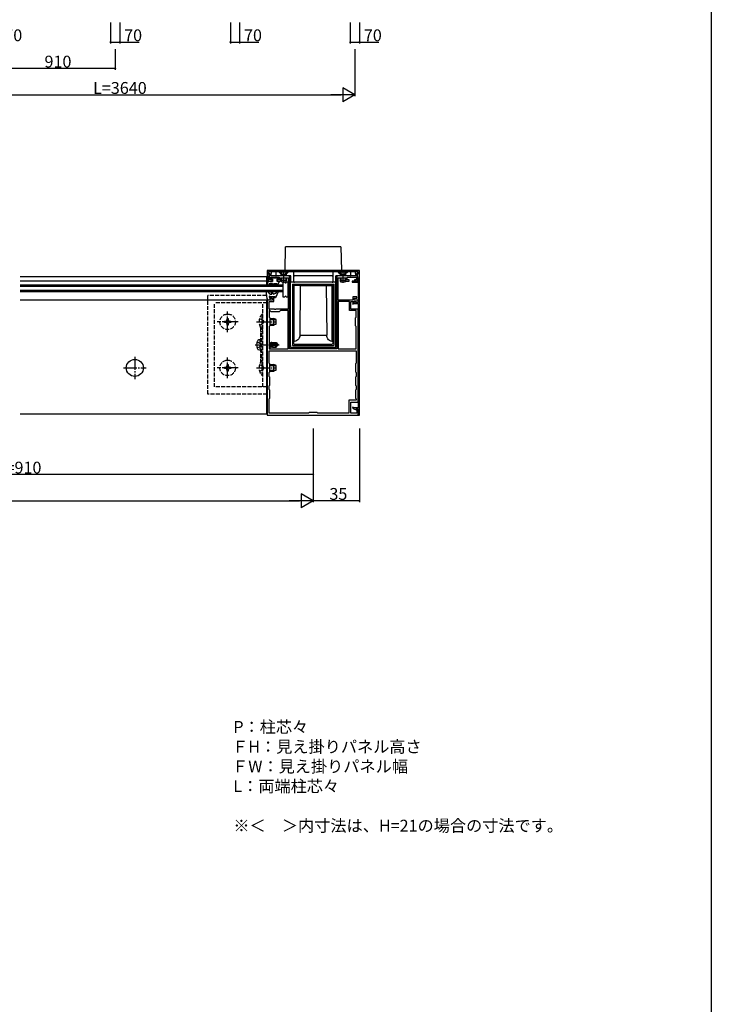
# Model space of a CAD drawing. Extents: x 0 to 1980, y 0 to 3206.
# Drawn here: x 1455 to 1980, y 1603 to 2351 of the extents above; entities that cross this region are included whole.
import ezdxf

# ---------------------------------------------------------------- set-up
doc = ezdxf.new("R2010")
doc.units = 0
doc.linetypes.add('YCENTER_1', pattern=[13, 10, -1, 1, -1])
doc.linetypes.add('YHIDDEN_1', pattern=[4, 3, -1])
for name, color, linetype in [('USER1', 3, 'CONTINUOUS'), ('YKK_11', 7, 'CONTINUOUS'), ('YKK_12', 2, 'CONTINUOUS'), ('YKK_13', 4, 'CONTINUOUS'), ('YKK_D', 6, 'CONTINUOUS'), ('YKK_ZWAK', 7, 'CONTINUOUS')]:
    doc.layers.add(name, color=color, linetype=linetype)
doc.styles.get("Standard").update_dxf_attribs({"font": 'txt', "bigfont": 'BIGFONT'})

msp = doc.modelspace()

# ---------------------------------------------------------------- linework, layer by layer
at = {"layer": 'YKK_11', "color": 0, "linetype": 'ByBlock', "lineweight": -2}
for p, q in [((1712.8, 2160.42), (1642.8, 2160.42)), ((1642.8, 2160.42), (1642.8, 2152.45)), ((1643.33, 2152.39), (1644.39, 2157.18)), ((1644.87, 2158.02), (1643.63, 2152.42)), ((1644.35, 2159.52), (1643.68, 2158.36)), ((1643.68, 2158.36), (1643.87, 2158.02)), ((1643.87, 2158.02), (1644.87, 2158.02)), ((1643.9, 2157.72), (1643.9, 2159.52)), ((1643.9, 2159.52), (1711.7, 2159.52)), ((1644.2, 2157.42), (1643.9, 2157.72)), ((1644.39, 2157.18), (1644.2, 2157.42)), ((1646.22, 2159.52), (1644.35, 2159.52)), ((1644.87, 2153.42), (1645.31, 2155.42)), ((1645.31, 2155.42), (1652, 2155.42)), ((1645.54, 2156.42), (1646.22, 2159.52)), ((1654.84, 2156.42), (1645.54, 2156.42)), ((1652, 2155.42), (1652, 2153.42)), ((1653, 2152.42), (1653, 2154.92)), ((1653, 2154.92), (1658.8, 2154.92)), ((1655.02, 2156.3), (1654.84, 2156.42)), ((1655.57, 2156.3), (1655.02, 2156.3)), ((1655.76, 2156.42), (1655.57, 2156.3)), ((1659.8, 2156.42), (1655.76, 2156.42)), ((1658.8, 2154.92), (1658.8, 2130.92)), ((1659.8, 2100.92), (1659.8, 2156.42)), ((1699.84, 2156.42), (1695.8, 2156.42)), ((1695.8, 2156.42), (1695.8, 2100.92)), ((1696.8, 2137.92), (1696.8, 2154.92)), ((1696.8, 2154.92), (1702.6, 2154.92)), ((1700.02, 2156.3), (1699.84, 2156.42)), ((1700.57, 2156.3), (1700.02, 2156.3)), ((1700.76, 2156.42), (1700.57, 2156.3)), ((1710.06, 2156.42), (1700.76, 2156.42)), ((1702.6, 2154.92), (1702.6, 2152.42)), ((1703.6, 2153.42), (1703.6, 2155.42)), ((1703.6, 2155.42), (1710.28, 2155.42)), ((1711.25, 2159.52), (1709.37, 2159.52)), ((1709.37, 2159.52), (1710.06, 2156.42)), ((1710.28, 2155.42), (1710.73, 2153.42)), ((1711.97, 2152.42), (1710.73, 2158.02)), ((1710.73, 2158.02), (1711.73, 2158.02)), ((1711.4, 2157.42), (1711.2, 2157.18)), ((1711.2, 2157.18), (1712.26, 2152.39)), ((1711.92, 2158.36), (1711.25, 2159.52)), ((1711.7, 2157.72), (1711.4, 2157.42)), ((1711.7, 2159.52), (1711.7, 2157.72)), ((1711.73, 2158.02), (1711.92, 2158.36)), ((1712.8, 2152.45), (1712.8, 2160.42)), ((1642.8, 2152.45), (1643.33, 2152.39)), ((1643.63, 2152.42), (1646.5, 2152.42)), ((1646.5, 2153.42), (1644.87, 2153.42)), ((1646.5, 2152.42), (1646.5, 2153.42)), ((1652, 2153.42), (1650.5, 2153.42)), ((1650.5, 2153.42), (1650.5, 2152.42)), ((1650.5, 2152.42), (1653, 2152.42)), ((1702.6, 2152.42), (1705.1, 2152.42)), ((1705.1, 2153.42), (1703.6, 2153.42)), ((1705.1, 2152.42), (1705.1, 2153.42)), ((1712.8, 2152.42), (1707.3, 2152.42)), ((1707.3, 2152.42), (1707.3, 2151.42)), ((1707.3, 2151.42), (1711.9, 2151.42)), ((1710.73, 2153.42), (1709.1, 2153.42)), ((1709.1, 2153.42), (1709.1, 2152.42)), ((1709.1, 2152.42), (1711.97, 2152.42)), ((1711.9, 2151.42), (1711.9, 2136.12)), ((1712.26, 2152.39), (1712.8, 2152.45)), ((1712.8, 2050.42), (1712.8, 2152.42)), ((1647.8, 2140.42), (1644.8, 2140.42)), ((1644.8, 2140.42), (1644.8, 2139.42)), ((1644.8, 2139.42), (1646.8, 2139.42)), ((1646.8, 2139.42), (1646.8, 2137.92)), ((1647.8, 2136.92), (1647.8, 2140.42)), ((1710.8, 2140.42), (1707.8, 2140.42)), ((1707.8, 2140.42), (1707.8, 2137.92)), ((1708.8, 2137.92), (1708.8, 2139.42)), ((1708.8, 2139.42), (1710.8, 2139.42)), ((1710.8, 2139.42), (1710.8, 2140.42)), ((1642.8, 2137.92), (1642.8, 2050.42)), ((1646.8, 2137.92), (1642.8, 2137.92)), ((1644.3, 2130.92), (1644.3, 2136.92)), ((1644.3, 2136.92), (1647.8, 2136.92)), ((1707.8, 2137.92), (1696.8, 2137.92)), ((1696.8, 2136.92), (1696.8, 2100.92)), ((1705.3, 2136.92), (1696.8, 2136.92)), ((1696.8, 2136.92), (1696.8, 2100.92)), ((1705.3, 2129.92), (1705.3, 2136.92)), ((1706.3, 2130.92), (1706.3, 2136.92)), ((1706.3, 2136.92), (1710.4, 2136.92)), ((1709.5, 2136.59), (1707.5, 2135.44)), ((1707.5, 2135.44), (1707.9, 2134.75)), ((1707.9, 2134.75), (1708.89, 2135.32)), ((1711.9, 2137.92), (1708.8, 2137.92)), ((1708.89, 2135.32), (1711.9, 2135.32)), ((1709.8, 2136.42), (1709.5, 2136.59)), ((1710.1, 2136.12), (1709.8, 2136.42)), ((1711.9, 2136.12), (1710.1, 2136.12)), ((1710.4, 2136.92), (1710.4, 2136.05)), ((1710.4, 2136.05), (1710.7, 2135.87)), ((1710.7, 2135.87), (1711.9, 2136.57)), ((1711.9, 2136.57), (1711.9, 2137.92)), ((1711.9, 2135.32), (1711.9, 2056.02)), ((1648.34, 2130.92), (1644.3, 2130.92)), ((1644.8, 2129.92), (1644.3, 2129.92)), ((1644.3, 2129.92), (1644.3, 2124.92)), ((1644.3, 2124.92), (1644.8, 2124.42)), ((1645.8, 2128.92), (1644.8, 2129.92)), ((1644.8, 2124.42), (1644.8, 2118.42)), ((1651.8, 2128.92), (1645.8, 2128.92)), ((1648.52, 2130.8), (1648.34, 2130.92)), ((1649.07, 2130.8), (1648.52, 2130.8)), ((1649.26, 2130.92), (1649.07, 2130.8)), ((1658.8, 2130.92), (1649.26, 2130.92)), ((1652.8, 2129.92), (1651.8, 2128.92)), ((1658.8, 2129.92), (1652.8, 2129.92)), ((1658.8, 2100.92), (1658.8, 2129.92)), ((1658.8, 2100.92), (1658.8, 2129.92)), ((1710.4, 2129.92), (1705.3, 2129.92)), ((1711.9, 2130.92), (1706.3, 2130.92)), ((1709.9, 2124.42), (1710.4, 2124.92)), ((1709.9, 2118.42), (1709.9, 2124.42)), ((1710.4, 2124.92), (1710.4, 2129.92)), ((1711.9, 2060.42), (1711.9, 2130.92)), ((1644.8, 2118.42), (1644.3, 2117.92)), ((1644.3, 2117.92), (1644.3, 2100.92)), ((1710.4, 2117.92), (1709.9, 2118.42)), ((1710.4, 2100.92), (1710.4, 2117.92)), ((1644.3, 2100.92), (1658.8, 2100.92)), ((1644.3, 2099.42), (1710.4, 2099.42)), ((1644.3, 2089.92), (1644.3, 2099.42)), ((1644.3, 2099.42), (1710.4, 2099.42)), ((1695.8, 2100.92), (1659.8, 2100.92)), ((1696.8, 2100.92), (1710.4, 2100.92)), ((1710.4, 2099.42), (1710.4, 2089.92)), ((1644.8, 2089.42), (1644.3, 2089.92)), ((1644.8, 2083.42), (1644.8, 2089.42)), ((1710.4, 2089.92), (1709.9, 2089.42)), ((1709.9, 2089.42), (1709.9, 2083.42)), ((1644.3, 2082.92), (1644.8, 2083.42)), ((1644.3, 2079.92), (1644.3, 2082.92)), ((1644.8, 2079.42), (1644.3, 2079.92)), ((1644.8, 2073.42), (1644.8, 2079.42)), ((1709.9, 2083.42), (1710.4, 2082.92)), ((1710.4, 2079.92), (1709.9, 2079.42)), ((1709.9, 2079.42), (1709.9, 2073.42)), ((1710.4, 2082.92), (1710.4, 2079.92)), ((1644.3, 2072.92), (1644.8, 2073.42)), ((1644.3, 2069.92), (1644.3, 2072.92)), ((1709.9, 2073.42), (1710.4, 2072.92)), ((1710.4, 2072.92), (1710.4, 2069.92)), ((1644.8, 2069.42), (1644.3, 2069.92)), ((1644.8, 2063.42), (1644.8, 2069.42)), ((1710.4, 2069.92), (1709.9, 2069.42)), ((1709.9, 2069.42), (1709.9, 2063.42)), ((1644.3, 2062.92), (1644.8, 2063.42)), ((1644.3, 2051.92), (1644.3, 2062.92)), ((1710.4, 2061.92), (1704.8, 2061.92)), ((1704.8, 2061.92), (1704.8, 2051.92)), ((1706.3, 2051.92), (1706.3, 2060.42)), ((1706.3, 2060.42), (1711.9, 2060.42)), ((1709.9, 2063.42), (1710.4, 2062.92)), ((1710.4, 2062.92), (1710.4, 2061.92)), ((1642.8, 2050.42), (1711.9, 2050.42)), ((1674.3, 2051.92), (1644.3, 2051.92)), ((1674.8, 2052.42), (1674.3, 2051.92)), ((1680.8, 2052.42), (1674.8, 2052.42)), ((1681.3, 2051.92), (1680.8, 2052.42)), ((1704.8, 2051.92), (1681.3, 2051.92)), ((1710.9, 2051.92), (1706.3, 2051.92)), ((1707.9, 2056.59), (1707.5, 2055.9)), ((1707.5, 2055.9), (1709.5, 2054.75)), ((1708.89, 2056.02), (1707.9, 2056.59)), ((1711.9, 2056.02), (1708.89, 2056.02)), ((1709.5, 2054.75), (1709.8, 2054.92)), ((1709.8, 2054.92), (1710.1, 2055.22)), ((1710.1, 2055.22), (1711.9, 2055.22)), ((1710.7, 2055.47), (1710.4, 2055.29)), ((1710.4, 2055.29), (1710.4, 2054.48)), ((1710.4, 2054.48), (1710.9, 2054.2)), ((1711.9, 2054.77), (1710.7, 2055.47)), ((1710.9, 2054.2), (1710.9, 2051.92)), ((1711.9, 2055.22), (1711.9, 2050.42)), ((1711.9, 2050.42), (1711.9, 2054.77)), ((1711.9, 2050.42), (1712.8, 2050.42))]:
    msp.add_line(p, q, dxfattribs=at)
at = {"layer": 'YKK_12'}
for p, q in [((1455.3, 2155.92), (1642.3, 2155.92)), ((1642.3, 2155.92), (1642.3, 2149.42)), ((1642.3, 2152.42), (1455.3, 2152.42)), ((1654.8, 2149.42), (1654.8, 2144.42)), ((1642.3, 2137.92), (1455.3, 2137.92)), ((1642.3, 2138.22), (1642.3, 2051.42)), ((1455.3, 2051.42), (1642.3, 2051.42))]:
    msp.add_line(p, q, dxfattribs=at)
at = {"layer": 'YKK_12', "linetype": 'Continuous'}
for p, q in [((1455.3, 2149.42), (1654.8, 2149.42)), ((1455.3, 2148.42), (1654.8, 2148.42)), ((1455.3, 2145.42), (1654.8, 2145.42)), ((1455.3, 2144.42), (1654.8, 2144.42))]:
    msp.add_line(p, q, dxfattribs=at)
at = {"layer": 'YKK_13', "linetype": 'Continuous'}
for p, q in [((1656.49, 2160.42), (1656.8, 2178.42)), ((1698.8, 2178.42), (1656.8, 2178.42)), ((1698.8, 2178.42), (1699.11, 2160.42)), ((1645.3, 2154.82), (1651.7, 2154.82)), ((1645.3, 2153.72), (1645.3, 2154.82)), ((1645.3, 2154.82), (1651.7, 2154.82)), ((1645.3, 2153.72), (1645.3, 2154.82)), ((1649.3, 2159.42), (1649.3, 2156.42)), ((1649.6, 2159.42), (1649.3, 2159.42)), ((1649.3, 2156.42), (1649.6, 2156.42)), ((1662.75, 2159.42), (1649.6, 2159.42)), ((1660.72, 2156.42), (1649.6, 2156.42)), ((1651.7, 2154.82), (1651.7, 2153.72)), ((1651.7, 2154.82), (1651.7, 2153.72)), ((1656.47, 2159.42), (1656.47, 2159.52)), ((1660.72, 2151.59), (1660.72, 2156.42)), ((1663.05, 2159.42), (1662.75, 2159.42)), ((1663.05, 2151.6), (1663.05, 2159.42)), ((1663.52, 2159.42), (1663.05, 2159.42)), ((1663.05, 2156.42), (1663.52, 2156.42)), ((1692.08, 2159.42), (1663.52, 2159.42)), ((1692.08, 2156.42), (1663.52, 2156.42)), ((1692.55, 2159.42), (1692.08, 2159.42)), ((1692.08, 2156.42), (1692.55, 2156.42)), ((1692.55, 2159.42), (1692.55, 2151.6)), ((1692.85, 2159.42), (1692.55, 2159.42)), ((1706, 2159.42), (1692.85, 2159.42)), ((1706, 2156.42), (1694.87, 2156.42)), ((1694.87, 2151.59), (1694.87, 2156.42)), ((1699.13, 2159.52), (1699.13, 2159.42)), ((1706.3, 2159.42), (1706, 2159.42)), ((1706, 2156.42), (1706.3, 2156.42)), ((1706.3, 2156.42), (1706.3, 2159.42)), ((1643.5, 2152.42), (1642.51, 2149.31)), ((1643.5, 2152.42), (1642.51, 2149.31)), ((1642.95, 2148.96), (1643.8, 2149.45)), ((1642.95, 2148.96), (1643.8, 2149.45)), ((1643.5, 2152.42), (1644.5, 2152.42)), ((1643.5, 2152.42), (1644.5, 2152.42)), ((1644.5, 2150.42), (1643.8, 2149.45)), ((1644.5, 2150.42), (1643.8, 2149.45)), ((1644.5, 2152.42), (1645.02, 2152.12)), ((1644.5, 2152.42), (1645.02, 2152.12)), ((1644.5, 2150.42), (1646.9, 2150.42)), ((1644.5, 2150.42), (1646.9, 2150.42)), ((1645.02, 2152.12), (1646.9, 2152.12)), ((1645.02, 2152.12), (1646.9, 2152.12)), ((1645.3, 2153.72), (1646.9, 2153.72)), ((1645.3, 2153.72), (1646.9, 2153.72)), ((1646.9, 2150.42), (1646.47, 2149.67)), ((1646.9, 2150.42), (1646.47, 2149.67)), ((1646.9, 2153.72), (1646.9, 2152.12)), ((1646.9, 2153.72), (1646.9, 2152.12)), ((1647.33, 2149.17), (1648.05, 2150.42)), ((1647.33, 2149.17), (1648.05, 2150.42)), ((1648.05, 2150.42), (1650.04, 2150.42)), ((1648.05, 2150.42), (1650.04, 2150.42)), ((1650.04, 2150.42), (1649.61, 2149.67)), ((1650.04, 2150.42), (1649.61, 2149.67)), ((1650.1, 2153.72), (1650.1, 2152.12)), ((1650.1, 2153.72), (1651.7, 2153.72)), ((1650.1, 2153.72), (1650.1, 2152.12)), ((1650.1, 2153.72), (1651.7, 2153.72)), ((1650.62, 2152.42), (1650.1, 2152.12)), ((1650.62, 2152.42), (1650.1, 2152.12)), ((1650.47, 2149.17), (1651.6, 2151.12)), ((1650.47, 2149.17), (1651.6, 2151.12)), ((1650.62, 2152.42), (1651.6, 2152.42)), ((1650.62, 2152.42), (1651.6, 2152.42)), ((1651.6, 2152.42), (1651.6, 2151.12)), ((1651.6, 2152.42), (1651.6, 2151.12)), ((1660.55, 2151.42), (1660.72, 2151.59)), ((1695.05, 2151.42), (1660.55, 2151.42)), ((1660.55, 2102.22), (1660.55, 2151.42)), ((1662.75, 2151.59), (1660.72, 2151.59)), ((1662.53, 2149.42), (1662.05, 2149.92)), ((1662.05, 2149.92), (1662.05, 2103.72)), ((1662.05, 2149.92), (1693.55, 2149.92)), ((1663.05, 2149.33), (1662.53, 2149.42)), ((1662.53, 2149.42), (1693.07, 2149.42)), ((1663.05, 2104.77), (1663.05, 2149.33)), ((1663.15, 2149.23), (1663.05, 2149.33)), ((1663.35, 2149.03), (1663.35, 2149.23)), ((1663.37, 2149.01), (1663.35, 2149.03)), ((1667.9, 2148.97), (1663.37, 2149.01)), ((1663.37, 2106.68), (1663.37, 2149.01)), ((1667.9, 2148.97), (1667.57, 2111.27)), ((1667.9, 2148.97), (1677.8, 2148.97)), ((1677.8, 2148.97), (1687.7, 2148.97)), ((1687.7, 2148.97), (1692.23, 2149.01)), ((1687.7, 2148.97), (1688.03, 2111.27)), ((1692.25, 2149.03), (1692.23, 2149.01)), ((1692.23, 2106.68), (1692.23, 2149.01)), ((1692.25, 2149.03), (1692.25, 2149.23)), ((1692.55, 2149.33), (1692.45, 2149.23)), ((1693.07, 2149.42), (1692.55, 2149.33)), ((1692.55, 2149.33), (1692.55, 2104.77)), ((1694.87, 2151.59), (1692.85, 2151.59)), ((1693.55, 2149.92), (1693.07, 2149.42)), ((1693.55, 2103.72), (1693.55, 2149.92)), ((1695.05, 2151.42), (1694.87, 2151.59)), ((1695.05, 2102.22), (1695.05, 2151.42)), ((1694.75, 2101.92), (1660.85, 2101.92)), ((1662.35, 2103.42), (1693.25, 2103.42)), ((1663.05, 2104.77), (1663.05, 2104.77)), ((1663.67, 2106.47), (1663.37, 2106.68)), ((1692.23, 2106.68), (1691.93, 2106.47)), ((1692.55, 2104.77), (1692.55, 2104.77))]:
    msp.add_line(p, q, dxfattribs=at)
at = {"layer": 'YKK_13', "linetype": 'YHIDDEN_1'}
for p, q in [((1658.8, 2159.42), (1651.8, 2159.42)), ((1651.8, 2159.42), (1651.8, 2159.17)), ((1651.8, 2159.17), (1653.23, 2157.74)), ((1658.8, 2159.17), (1651.8, 2159.17)), ((1653.25, 2159.42), (1654.15, 2157.6)), ((1653.3, 2156.42), (1653.44, 2156.98)), ((1653.42, 2157.42), (1657.17, 2157.42)), ((1653.68, 2156.42), (1653.44, 2157.37)), ((1654.15, 2157.6), (1655.3, 2157)), ((1656.44, 2157.6), (1655.3, 2157)), ((1657.35, 2159.42), (1656.44, 2157.6)), ((1656.92, 2156.42), (1657.16, 2157.37)), ((1657.3, 2156.42), (1657.16, 2156.98)), ((1658.8, 2159.17), (1657.37, 2157.74)), ((1658.8, 2159.42), (1658.8, 2159.17)), ((1703.8, 2159.42), (1696.8, 2159.42)), ((1696.8, 2159.42), (1696.8, 2159.17)), ((1696.8, 2159.17), (1698.23, 2157.74)), ((1703.8, 2159.17), (1696.8, 2159.17)), ((1698.25, 2159.42), (1699.15, 2157.6)), ((1698.3, 2156.42), (1698.44, 2156.98)), ((1698.42, 2157.42), (1702.17, 2157.42)), ((1698.68, 2156.42), (1698.44, 2157.37)), ((1699.15, 2157.6), (1700.3, 2157)), ((1701.44, 2157.6), (1700.3, 2157)), ((1702.35, 2159.42), (1701.44, 2157.6)), ((1701.92, 2156.42), (1702.16, 2157.37)), ((1702.3, 2156.42), (1702.16, 2156.98)), ((1703.8, 2159.17), (1702.37, 2157.74)), ((1703.8, 2159.42), (1703.8, 2159.17)), ((1642.29, 2141.42), (1597.8, 2141.42)), ((1597.8, 2066.42), (1597.8, 2141.42)), ((1602.8, 2071.92), (1602.8, 2135.92)), ((1642.8, 2135.92), (1602.8, 2135.92)), ((1639.6, 2071.92), (1639.6, 2135.92)), ((1642.8, 2135.92), (1642.8, 2138.22)), ((1642.8, 2071.92), (1642.8, 2135.92)), ((1639.09, 2115.52), (1639.09, 2127.32)), ((1639.09, 2127.32), (1639.6, 2127.32)), ((1610.3, 2120.92), (1610.3, 2121.92)), ((1610.3, 2121.92), (1611.3, 2121.92)), ((1611.3, 2120.92), (1610.3, 2120.92)), ((1612.3, 2122.92), (1612.3, 2123.92)), ((1612.3, 2123.92), (1613.3, 2123.92)), ((1612.3, 2118.92), (1612.3, 2119.92)), ((1613.3, 2118.92), (1612.3, 2118.92)), ((1613.3, 2123.92), (1613.3, 2122.92)), ((1613.3, 2119.92), (1613.3, 2118.92)), ((1614.3, 2121.92), (1615.3, 2121.92)), ((1615.3, 2120.92), (1614.3, 2120.92)), ((1615.3, 2121.92), (1615.3, 2120.92)), ((1636.99, 2123.92), (1639.77, 2122.57)), ((1636.99, 2118.92), (1639.77, 2120.28)), ((1637.8, 2117.14), (1637.8, 2090.7)), ((1639.77, 2122.57), (1640.38, 2121.42)), ((1639.77, 2120.28), (1640.38, 2121.42)), ((1638.8, 2113.92), (1637.8, 2113.92)), ((1638.8, 2093.92), (1638.8, 2113.92)), ((1639.09, 2115.52), (1639.6, 2115.52)), ((1635.22, 2106.22), (1637.54, 2105.06)), ((1635.22, 2101.62), (1637.54, 2102.77)), ((1637.3, 2107.83), (1636.32, 2107.66)), ((1637.3, 2107.83), (1637.3, 2100.01)), ((1637.3, 2107.83), (1637.8, 2107.74)), ((1637.54, 2105.06), (1638.15, 2103.92)), ((1637.54, 2102.77), (1638.15, 2103.92)), ((1637.3, 2100.01), (1636.32, 2100.18)), ((1637.3, 2100.01), (1637.8, 2100.1)), ((1610.3, 2085.92), (1610.3, 2086.92)), ((1610.3, 2086.92), (1611.3, 2086.92)), ((1612.3, 2087.92), (1612.3, 2088.92)), ((1612.3, 2088.92), (1613.3, 2088.92)), ((1613.3, 2088.92), (1613.3, 2087.92)), ((1614.3, 2086.92), (1615.3, 2086.92)), ((1615.3, 2086.92), (1615.3, 2085.92)), ((1636.99, 2088.92), (1639.77, 2087.57)), ((1638.8, 2093.92), (1637.8, 2093.92)), ((1639.09, 2080.52), (1639.09, 2092.32)), ((1639.09, 2092.32), (1639.6, 2092.32)), ((1639.77, 2087.57), (1640.38, 2086.42)), ((1611.3, 2085.92), (1610.3, 2085.92)), ((1612.3, 2083.92), (1612.3, 2084.92)), ((1613.3, 2083.92), (1612.3, 2083.92)), ((1613.3, 2084.92), (1613.3, 2083.92)), ((1615.3, 2085.92), (1614.3, 2085.92)), ((1636.99, 2083.92), (1639.77, 2085.28)), ((1639.09, 2080.52), (1639.6, 2080.52)), ((1639.77, 2085.28), (1640.38, 2086.42)), ((1642.8, 2071.92), (1602.8, 2071.92)), ((1642.8, 2066.42), (1642.8, 2071.92)), ((1642.8, 2066.42), (1597.8, 2066.42))]:
    msp.add_line(p, q, dxfattribs=at)
at = {"layer": 'YKK_13'}
for p, q in [((1653.3, 2154.92), (1653.3, 2152.82)), ((1653.68, 2154.92), (1653.68, 2152.06)), ((1656.92, 2154.92), (1656.92, 2152.06)), ((1657.3, 2154.92), (1657.3, 2152.82)), ((1698.3, 2154.92), (1698.3, 2152.82)), ((1698.68, 2154.92), (1698.68, 2152.06)), ((1701.92, 2154.92), (1701.92, 2152.06)), ((1702.3, 2154.92), (1702.3, 2152.82)), ((1657.3, 2152.82), (1653.3, 2152.82)), ((1654, 2151.42), (1653.3, 2152.82)), ((1656.6, 2151.42), (1654, 2151.42)), ((1654.8, 2151.42), (1654.8, 2140.42)), ((1656.3, 2151.42), (1654.8, 2151.42)), ((1657.3, 2152.82), (1656.6, 2151.42)), ((1658.8, 2151.42), (1657.3, 2151.42)), ((1658.8, 2140.42), (1658.8, 2151.42)), ((1702.3, 2152.82), (1698.3, 2152.82)), ((1699, 2151.42), (1698.3, 2152.82)), ((1701.6, 2151.42), (1699, 2151.42)), ((1702.3, 2152.82), (1701.6, 2151.42)), ((1641.77, 2144.93), (1642.64, 2139.07)), ((1642.1, 2145.2), (1643.17, 2144.82)), ((1643.17, 2144.82), (1644.26, 2142.92)), ((1645.07, 2138.22), (1644.8, 2140.02)), ((1645.13, 2142.42), (1646.42, 2142.42)), ((1645.17, 2140.42), (1646.77, 2140.42)), ((1646.42, 2142.42), (1645.59, 2144.68)), ((1646.34, 2144.96), (1647.27, 2142.42)), ((1646.77, 2140.42), (1648.77, 2140.96)), ((1648.28, 2139.62), (1648.77, 2140.96)), ((1649.08, 2139.62), (1648.28, 2139.62)), ((1651.22, 2144.21), (1649.08, 2139.62)), ((1654.8, 2140.42), (1656.3, 2140.42)), ((1657.3, 2140.42), (1658.8, 2140.42)), ((1455.3, 2138.22), (1645.07, 2138.22)), ((1644.8, 2123.92), (1647.9, 2123.92)), ((1644.8, 2123.27), (1649.29, 2123.27)), ((1644.8, 2119.57), (1649.29, 2119.57)), ((1644.8, 2118.92), (1647.9, 2118.92)), ((1647.9, 2118.92), (1647.9, 2123.92)), ((1649.6, 2123.12), (1647.9, 2123.92)), ((1649.6, 2119.72), (1647.9, 2118.92)), ((1649.6, 2119.72), (1649.6, 2123.12)), ((1667.57, 2111.27), (1688.03, 2111.27)), ((1644.3, 2105.47), (1644.43, 2105.47)), ((1644.3, 2103.11), (1644.47, 2102.37)), ((1644.3, 2102.08), (1644.47, 2102.37)), ((1644.75, 2106.02), (1644.43, 2105.47)), ((1644.43, 2105.47), (1645.13, 2102.37)), ((1644.47, 2102.37), (1645.13, 2102.37)), ((1645.45, 2101.82), (1644.75, 2106.02)), ((1644.75, 2106.02), (1644.85, 2106.02)), ((1644.85, 2106.02), (1645.17, 2105.47)), ((1644.85, 2106.02), (1645.55, 2101.82)), ((1645.45, 2101.82), (1645.13, 2102.37)), ((1645.17, 2105.47), (1645.21, 2105.28)), ((1645.17, 2105.47), (1645.83, 2105.47)), ((1645.19, 2105.26), (1650.44, 2104.07)), ((1645.29, 2104.83), (1649.29, 2103.92)), ((1645.31, 2104.82), (1645.87, 2102.37)), ((1645.35, 2105.32), (1649.59, 2105.32)), ((1645.45, 2101.82), (1645.55, 2101.82)), ((1645.55, 2101.82), (1645.87, 2102.37)), ((1646.09, 2105.92), (1645.83, 2105.47)), ((1645.83, 2105.47), (1645.87, 2105.32)), ((1645.87, 2102.37), (1646.53, 2102.37)), ((1646.01, 2104.66), (1646.53, 2102.37)), ((1646.09, 2105.92), (1646.31, 2105.92)), ((1646.09, 2105.92), (1646.19, 2105.32)), ((1646.31, 2105.92), (1646.57, 2105.47)), ((1646.31, 2105.92), (1646.42, 2105.32)), ((1646.31, 2104.6), (1646.73, 2102.02)), ((1646.48, 2105.62), (1649.75, 2105.62)), ((1646.73, 2102.02), (1646.53, 2102.37)), ((1646.57, 2105.47), (1646.6, 2105.32)), ((1646.58, 2104.54), (1646.9, 2102.87)), ((1646.83, 2102.22), (1646.73, 2102.02)), ((1646.83, 2102.22), (1649.75, 2102.22)), ((1646.9, 2105.62), (1646.9, 2105.32)), ((1646.9, 2104.46), (1646.9, 2102.22)), ((1648.9, 2103.22), (1646.9, 2103.02)), ((1649.4, 2103.92), (1648.9, 2103.22)), ((1648.9, 2103.22), (1649.75, 2102.22)), ((1649.29, 2103.92), (1650.8, 2103.92)), ((1649.29, 2103.92), (1650.8, 2103.77)), ((1649.75, 2105.62), (1649.59, 2105.32)), ((1649.59, 2105.32), (1650.44, 2104.07)), ((1649.75, 2105.62), (1650.8, 2104.07)), ((1649.75, 2102.22), (1650.8, 2103.77)), ((1650.44, 2104.07), (1650.8, 2104.07)), ((1650.8, 2103.77), (1650.8, 2104.07)), ((1663.35, 2104.47), (1692.25, 2104.47)), ((1644.8, 2088.92), (1647.9, 2088.92)), ((1644.8, 2088.27), (1649.29, 2088.27)), ((1647.9, 2083.92), (1647.9, 2088.92)), ((1649.6, 2088.12), (1647.9, 2088.92)), ((1649.6, 2084.72), (1649.6, 2088.12)), ((1644.8, 2084.57), (1649.29, 2084.57)), ((1644.8, 2083.92), (1647.9, 2083.92)), ((1649.6, 2084.72), (1647.9, 2083.92))]:
    msp.add_line(p, q, dxfattribs=at)
at = {"layer": 'YKK_13', "linetype": 'YCENTER_1'}
for p, q in [((1655.3, 2160.92), (1655.3, 2150.93)), ((1700.3, 2160.92), (1700.3, 2150.93)), ((1612.8, 2113.52), (1612.8, 2129.32)), ((1620.7, 2121.42), (1604.9, 2121.42)), ((1634.66, 2121.42), (1649.6, 2121.42)), ((1633.6, 2103.92), (1651.91, 2103.92)), ((1542.3, 2094.92), (1542.3, 2077.92)), ((1612.8, 2078.52), (1612.8, 2094.32)), ((1533.8, 2086.42), (1550.8, 2086.42)), ((1620.7, 2086.42), (1604.9, 2086.42)), ((1634.66, 2086.42), (1649.6, 2086.42))]:
    msp.add_line(p, q, dxfattribs=at)
at = {"layer": 'YKK_13', "linetype": 'Continuous', "extrusion": (0, 0, -1), "flags": 128}
for points in [[(-1663.05, 2151.6), (-1663.04, 2151.6), (-1663.03, 2151.6), (-1663.01, 2151.6), (-1662.98, 2151.6), (-1662.94, 2151.6), (-1662.9, 2151.59), (-1662.85, 2151.59), (-1662.8, 2151.59), (-1662.75, 2151.59)], [(-1663.05, 2151.66), (-1663.05, 2151.66), (-1663.07, 2151.66), (-1663.1, 2151.66), (-1663.13, 2151.66), (-1663.18, 2151.66), (-1663.23, 2151.66), (-1663.28, 2151.66), (-1663.34, 2151.66), (-1663.4, 2151.66), (-1663.45, 2151.66), (-1663.51, 2151.66), (-1663.55, 2151.66)], [(-1663.15, 2149.23), (-1665.45, 2149.25), (-1668.16, 2149.27), (-1671.19, 2149.28), (-1674.44, 2149.29), (-1677.8, 2149.29), (-1681.16, 2149.29), (-1684.41, 2149.28), (-1687.44, 2149.27), (-1690.15, 2149.25), (-1692.45, 2149.23)], [(-1677.8, 2148.97), (-1674.5, 2148.97), (-1671.31, 2148.98), (-1668.32, 2148.99), (-1665.64, 2149.01), (-1663.35, 2149.03)], [(-1692.05, 2151.66), (-1688.94, 2151.64), (-1685.45, 2151.62), (-1681.69, 2151.62), (-1677.8, 2151.61), (-1673.91, 2151.62), (-1670.15, 2151.62), (-1666.66, 2151.64), (-1663.55, 2151.66)], [(-1692.25, 2149.03), (-1689.96, 2149.01), (-1687.28, 2148.99), (-1684.29, 2148.98), (-1681.1, 2148.97), (-1677.8, 2148.97)], [(-1692.05, 2151.66), (-1692.09, 2151.66), (-1692.14, 2151.66), (-1692.2, 2151.66), (-1692.26, 2151.66), (-1692.31, 2151.66), (-1692.37, 2151.66), (-1692.42, 2151.66), (-1692.46, 2151.66), (-1692.5, 2151.66), (-1692.53, 2151.66), (-1692.54, 2151.66), (-1692.55, 2151.66)], [(-1692.85, 2151.59), (-1692.79, 2151.59), (-1692.73, 2151.59), (-1692.68, 2151.59), (-1692.64, 2151.6), (-1692.6, 2151.6), (-1692.57, 2151.6), (-1692.56, 2151.6), (-1692.55, 2151.6)], [(-1667.57, 2111.27), (-1667.47, 2110.32), (-1667.19, 2109.41), (-1666.74, 2108.58), (-1666.14, 2107.84), (-1665.41, 2107.23), (-1664.58, 2106.77), (-1663.67, 2106.47)], [(-1691.93, 2106.47), (-1691.02, 2106.77), (-1690.19, 2107.23), (-1689.46, 2107.84), (-1688.86, 2108.58), (-1688.41, 2109.41), (-1688.13, 2110.32), (-1688.03, 2111.27)], [(-1660.85, 2101.92), (-1660.79, 2101.93), (-1660.73, 2101.94), (-1660.68, 2101.97), (-1660.64, 2102.01), (-1660.6, 2102.05), (-1660.57, 2102.11), (-1660.56, 2102.16), (-1660.55, 2102.22)], [(-1662.35, 2103.42), (-1662.29, 2103.43), (-1662.23, 2103.44), (-1662.18, 2103.47), (-1662.14, 2103.51), (-1662.1, 2103.55), (-1662.07, 2103.6), (-1662.06, 2103.66), (-1662.05, 2103.72)], [(-1663.35, 2104.47), (-1663.29, 2104.47), (-1663.23, 2104.49), (-1663.18, 2104.52), (-1663.14, 2104.56), (-1663.1, 2104.6), (-1663.07, 2104.65), (-1663.06, 2104.71), (-1663.05, 2104.77)], [(-1692.55, 2104.77), (-1692.54, 2104.71), (-1692.53, 2104.65), (-1692.5, 2104.6), (-1692.46, 2104.56), (-1692.42, 2104.52), (-1692.36, 2104.49), (-1692.31, 2104.47), (-1692.25, 2104.47)], [(-1693.55, 2103.72), (-1693.54, 2103.66), (-1693.53, 2103.6), (-1693.5, 2103.55), (-1693.46, 2103.51), (-1693.42, 2103.47), (-1693.36, 2103.44), (-1693.31, 2103.43), (-1693.25, 2103.42)], [(-1695.05, 2102.22), (-1695.04, 2102.16), (-1695.03, 2102.11), (-1695, 2102.05), (-1694.96, 2102.01), (-1694.92, 2101.97), (-1694.86, 2101.94), (-1694.81, 2101.93), (-1694.75, 2101.92)]]:
    msp.add_lwpolyline(points, dxfattribs=at)
at = {"layer": 'YKK_13', "linetype": 'YHIDDEN_1'}
for centre in [(1612.8, 2121.42), (1612.8, 2086.42)]:
    msp.add_circle(centre, 5.9, dxfattribs=at)
at = {"layer": 'YKK_13'}
msp.add_circle((1542.3, 2086.42), 6.5, dxfattribs=at)
msp.add_circle((1542.3, 2086.42), 6.5, dxfattribs=at)
at = {"layer": 'YKK_13', "linetype": 'YHIDDEN_1'}
for centre, radius, start, end in [((1652.66, 2157.17), 0.8, 345.96376, 45), ((1657.94, 2157.17), 0.8, 135, 194.03624), ((1697.66, 2157.17), 0.8, 345.96376, 45), ((1702.94, 2157.17), 0.8, 135, 194.03624), ((1644.83, 2121.42), 8.23, 134.2189, 225.7811), ((1611.3, 2122.92), 1, 270, 0), ((1611.3, 2119.92), 1, 0, 90), ((1614.3, 2122.92), 1, 180, 270), ((1614.3, 2119.92), 1, 90, 180), ((1641.3, 2103.92), 6.5, 149.36409, 210.63591), ((1636.48, 2106.77), 0.9, 100, 149.36409), ((1636.48, 2101.07), 0.9, 210.63591, 260), ((1611.3, 2087.92), 1, 270, 0), ((1614.3, 2087.92), 1, 180, 270), ((1644.83, 2086.42), 8.23, 134.2189, 225.7811), ((1611.3, 2084.92), 1, 0, 90), ((1614.3, 2084.92), 1, 90, 180)]:
    msp.add_arc(centre, radius, start, end, dxfattribs=at)
at = {"layer": 'YKK_13', "linetype": 'Continuous'}
for centre, radius, start, end in [((1642.8, 2149.22), 0.3, 162.41011, 300.00424), ((1642.8, 2149.22), 0.3, 162.41011, 300.00424), ((1646.9, 2149.42), 0.5, 150.00001, 330.00001), ((1646.9, 2149.42), 0.5, 150.00001, 330.00001), ((1650.04, 2149.42), 0.5, 150.00001, 330.00001), ((1650.04, 2149.42), 0.5, 150.00001, 330.00001)]:
    msp.add_arc(centre, radius, start, end, dxfattribs=at)
at = {"layer": 'YKK_13'}
for centre, radius, start, end in [((1656.8, 2151.42), 0.5, 180, 0), ((1642.02, 2144.97), 0.25, 70.00766, 188.45266), ((1643.63, 2139.22), 1, 188.45343, 270.00212), ((1645.13, 2143.42), 1, 210.00508, 270.00212), ((1644.77, 2140.42), 0.4, 0.01086, 274.64524), ((1645.97, 2144.82), 0.4, 20.00614, 199.99942), ((1646.72, 2146.38), 4, 277.90207, 334.15297), ((1650.77, 2144.42), 0.5, 335.00276, 154.15178), ((1656.8, 2140.42), 0.5, 0, 180), ((1645.35, 2105.07), 0.248, 90, 257.19096)]:
    msp.add_arc(centre, radius, start, end, dxfattribs=at)
at = {"layer": 'YKK_D'}
for p, q in [((1523.9, 2348.8), (1523.9, 2332.8)), ((1530.9, 2348.8), (1530.9, 2332.8)), ((1614.9, 2348.8), (1614.9, 2332.8)), ((1621.9, 2348.8), (1621.9, 2332.8)), ((1705.9, 2348.8), (1705.9, 2332.8)), ((1712.9, 2348.8), (1712.9, 2332.8)), ((1523.9, 2333.8), (1530.9, 2333.8)), ((1530.9, 2333.8), (1545.51, 2333.8)), ((1614.9, 2333.8), (1621.9, 2333.8)), ((1621.9, 2333.8), (1636.51, 2333.8)), ((1705.9, 2333.8), (1712.9, 2333.8)), ((1712.9, 2333.8), (1727.51, 2333.8)), ((1527.4, 2328.45), (1527.4, 2312.8)), ((1709.4, 2328.45), (1709.4, 2292.8)), ((1527.4, 2313.8), (1436.4, 2313.8)), ((1355.9, 2293.8), (1698.9, 2293.8)), ((1677.8, 2040.42), (1677.8, 1984.42)), ((1677.8, 2040.42), (1677.8, 2004.42)), ((1677.8, 2040.42), (1677.8, 1984.42)), ((1712.8, 2040.42), (1712.8, 1984.42)), ((1677.8, 2005.42), (1222.8, 2005.42)), ((778.3, 1985.42), (1667.3, 1985.42)), ((1712.8, 1985.42), (1677.8, 1985.42))]:
    msp.add_line(p, q, dxfattribs=at)
at = {"layer": 'YKK_D', "lineweight": -2}
for p, q in [((1709.4, 2293.8), (1700.31, 2299.05)), ((1700.31, 2299.05), (1700.31, 2288.55)), ((1709.4, 2293.8), (1691.21, 2293.8)), ((1709.4, 2293.8), (1700.31, 2288.55)), ((1677.8, 1985.42), (1668.71, 1990.67)), ((1668.71, 1990.67), (1668.71, 1980.17)), ((1677.8, 1985.42), (1659.61, 1985.42)), ((1677.8, 1985.42), (1668.71, 1980.17))]:
    msp.add_line(p, q, dxfattribs=at)
at = {"layer": 'YKK_D', "linetype": 'ByBlock'}
for points, const_width in [([(1524.06, 2333.8, 1), (1523.74, 2333.8, 1)], 1.27), ([(1530.74, 2333.8, 1), (1531.06, 2333.8, 1)], 1.27), ([(1615.06, 2333.8, 1), (1614.74, 2333.8, 1)], 1.27), ([(1621.74, 2333.8, 1), (1622.06, 2333.8, 1)], 1.27), ([(1706.06, 2333.8, 1), (1705.74, 2333.8, 1)], 1.27), ([(1712.74, 2333.8, 1), (1713.06, 2333.8, 1)], 1.27), ([(1527.24, 2313.8, 1), (1527.56, 2313.8, 1)], 1.27), ([(1677.66, 2005.42, 1), (1677.94, 2005.42, 1)], 1.12), ([(1712.66, 1985.42, 1), (1712.94, 1985.42, 1)], 1.12)]:
    msp.add_lwpolyline(points, format="xyb", close=True, dxfattribs=dict(at, const_width=const_width))
at = {"layer": 'YKK_ZWAK'}
msp.add_line((1980, 3120), (1980, 0), dxfattribs=at)

# ---------------------------------------------------------------- texts
at = {"layer": 'USER1', "linetype": 'Continuous'}
for s, p in [('P：柱芯々', (1617.1, 1809.21)), ('ＦH：見え掛りパネル高さ', (1616.14, 1794.21)), ('ＦW：見え掛りパネル幅', (1616.14, 1779.21)), ('L：両端柱芯々', (1617.1, 1764.21)), ('※＜\u3000＞内寸法は、H=21の場合の寸法です。', (1617.1, 1734.21))]:
    msp.add_text(s, height=9, dxfattribs=at).set_placement(p)
at = {"layer": 'YKK_D', "linetype": 'Continuous'}
for s, p in [('70', (1443.2, 2334.55)), ('70', (1534.2, 2334.55)), ('70', (1625.2, 2334.55)), ('70', (1716.2, 2334.55)), ('910', (1473.74, 2314.55)), ('L=3640', (1510.6, 2294.55)), ('P=910', (1436.38, 2006.17)), ('35', (1690.02, 1986.17))]:
    msp.add_text(s, height=9, dxfattribs=at).set_placement(p)

doc.saveas('drawing.dxf')
